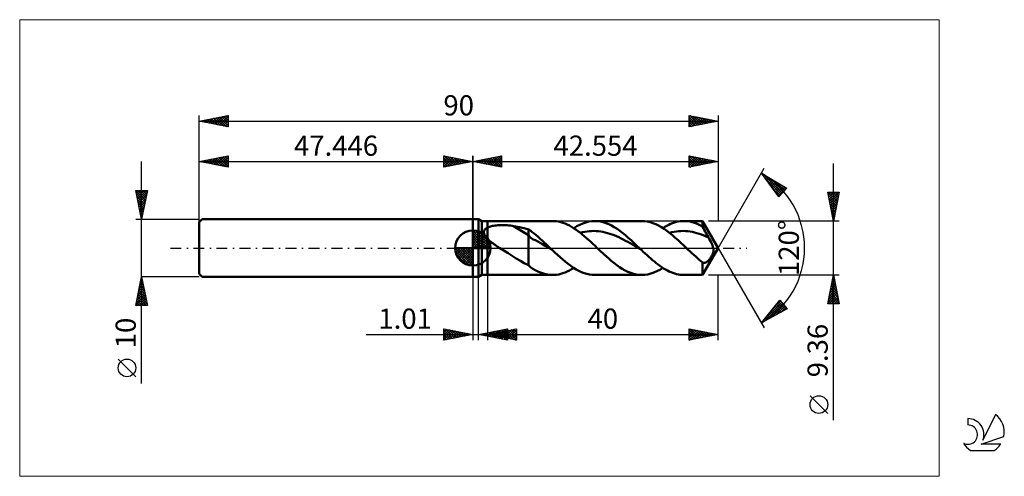
# Model space of a CAD drawing. Units: millimetres. Extents: x -79 to 92, y -40 to 40.
import ezdxf
from ezdxf.enums import TextEntityAlignment as Align

# ---------------------------------------------------------------- set-up
doc = ezdxf.new("R2010")
doc.units = ezdxf.units.MM
doc.header["$LTSCALE"] = 4.7
doc.linetypes.add('cc_dim_arrow', pattern=[0])
doc.linetypes.add('LONGDASH_DASH', pattern=[0.85, 0.4, -0.2, 0.05, -0.2])
for name, color, linetype in [('1', 4, 'CONTINUOUS'), ('2', 7, 'CONTINUOUS'), ('4', 2, 'LONGDASH_DASH'), ('CUT', 1, 'CONTINUOUS'), ('INFTOTAL', 9, 'CONTINUOUS'), ('NOCUT', 7, 'CONTINUOUS'), ('SK1', 4, 'CONTINUOUS'), ('SK2', 7, 'CONTINUOUS'), ('SK4', 2, 'LONGDASH_DASH'), ('SK6', 5, 'CONTINUOUS')]:
    doc.layers.add(name, color=color, linetype=linetype)
doc.styles.get("Standard").update_dxf_attribs({"font": 'Monospac821 BT'})

msp = doc.modelspace()

# ---------------------------------------------------------------- linework, layer by layer
at = {"color": 4, "linetype": 'cc_dim_arrow'}
for p, q in [((0, 2.98), (0.08, 3.06)), ((0, 2.55), (0.47, 3.02)), ((0, 2.98), (2.98, 0)), ((0, 2.12), (0.83, 2.95)), ((0, 1.68), (1.15, 2.84)), ((0, 1.25), (1.45, 2.7)), ((0, 2.55), (2.55, 0)), ((0, 0.82), (1.72, 2.53)), ((0, 0.38), (1.96, 2.35)), ((0, 2.12), (2.12, 0)), ((0.05, 0), (2.19, 2.14)), ((0.38, 3.04), (3.04, 0.38)), ((0.48, 0), (2.39, 1.91)), ((0.93, 2.92), (2.92, 0.93)), ((1.82, 2.46), (2.46, 1.82)), ((-3.06, -0.08), (-2.98, 0)), ((-3.02, -0.47), (-2.55, 0)), ((-2.95, -0.83), (-2.12, 0)), ((-2.84, -1.15), (-1.68, 0)), ((-2.7, -1.45), (-1.25, 0)), ((-2.65, 0), (0, -2.65)), ((-2.53, -1.72), (-0.82, 0)), ((-2.35, -1.96), (-0.38, 0)), ((-2.21, 0), (0, -2.21)), ((-1.78, 0), (0, -1.78)), ((-1.35, 0), (0, -1.35)), ((-0.92, 0), (0, -0.92)), ((-0.48, 0), (0, -0.48)), ((-0.05, 0), (0, -0.05)), ((0, 1.68), (1.68, 0)), ((0, 1.25), (1.25, 0)), ((0, 0.82), (0.82, 0)), ((0, 0.38), (0.38, 0)), ((0.92, 0), (2.57, 1.66)), ((1.35, 0), (2.73, 1.38)), ((1.78, 0), (2.86, 1.08)), ((2.21, 0), (2.97, 0.75)), ((2.65, 0), (3.04, 0.39)), ((-3.06, -0.02), (-0.02, -3.06)), ((-3.02, -0.49), (-0.49, -3.02)), ((-2.86, -1.08), (-1.08, -2.86)), ((-2.14, -2.19), (0, -0.05)), ((-1.91, -2.39), (0, -0.48)), ((-1.66, -2.57), (0, -0.92)), ((-1.38, -2.73), (0, -1.35)), ((-1.08, -2.86), (0, -1.78)), ((-0.75, -2.97), (0, -2.21)), ((-0.39, -3.04), (0, -2.65))]:
    msp.add_line(p, q, dxfattribs=at)
at = {"layer": '1', "color": 4, "linetype": 'CONTINUOUS', "lineweight": 50}
for p, q in [((0, 5), (1, 5)), ((0, -5), (0, 5)), ((1.55, 4.68), (1, 5)), ((1, -5), (1, 5)), ((1.55, 4.68), (2.55, 4.68)), ((1.55, -4.68), (1.55, 4.68)), ((2.28, 3.39), (2.35, 3.43)), ((2.35, 3.43), (2.41, 3.47)), ((2.41, 3.47), (2.48, 3.51)), ((2.48, 3.51), (2.55, 3.55)), ((2.55, 4.68), (13.84, 4.68)), ((2.55, -4.68), (2.55, 4.68)), ((2.55, 3.55), (2.7, 3.62)), ((2.7, 3.62), (2.87, 3.68)), ((2.87, 3.68), (3.05, 3.73)), ((3.05, 3.73), (3.24, 3.78)), ((3.24, 3.78), (3.44, 3.83)), ((3.44, 3.83), (3.65, 3.87)), ((3.65, 3.87), (3.87, 3.9)), ((3.87, 3.9), (4.11, 3.93)), ((4.11, 3.93), (4.36, 3.95)), ((4.36, 3.95), (4.61, 3.96)), ((4.61, 3.96), (4.88, 3.97)), ((4.88, 3.97), (5.16, 3.97)), ((5.43, 3.97), (5.16, 3.97)), ((5.71, 3.96), (5.43, 3.97)), ((5.98, 3.94), (5.71, 3.96)), ((6.26, 3.92), (5.98, 3.94)), ((6.53, 3.89), (6.26, 3.92)), ((6.8, 3.85), (6.53, 3.89)), ((7.07, 3.81), (6.8, 3.85)), ((9.63, 2.21), (7.07, 3.81)), ((7.44, 3.74), (7.07, 3.81)), ((7.8, 3.67), (7.44, 3.74)), ((8.17, 3.6), (7.8, 3.67)), ((8.54, 3.52), (8.17, 3.6)), ((8.9, 3.43), (8.54, 3.52)), ((9.27, 3.35), (8.9, 3.43)), ((14.13, 4.67), (13.76, 4.68)), ((14.51, 4.64), (14.13, 4.67)), ((14.88, 4.58), (14.51, 4.64)), ((15.25, 4.49), (14.88, 4.58)), ((15.62, 4.38), (15.25, 4.49)), ((16, 4.24), (15.62, 4.38)), ((16.37, 4.08), (16, 4.24)), ((16.74, 3.89), (16.37, 4.08)), ((17.11, 3.69), (16.74, 3.89)), ((17.48, 3.46), (17.11, 3.69)), ((17.85, 3.21), (17.48, 3.46)), ((17.5, 3.45), (18.02, 3.76)), ((18.02, 3.76), (18.55, 4.04)), ((18.55, 4.04), (19.07, 4.26)), ((19.07, 4.26), (19.59, 4.44)), ((19.59, 4.44), (20.11, 4.57)), ((20.11, 4.57), (20.64, 4.65)), ((20.64, 4.65), (21.16, 4.68)), ((21.64, 4.66), (21.16, 4.68)), ((21.16, 4.68), (29.31, 4.68)), ((22.13, 4.59), (21.64, 4.66)), ((22.61, 4.48), (22.13, 4.59)), ((23.09, 4.32), (22.61, 4.48)), ((23.58, 4.13), (23.09, 4.32)), ((24.06, 3.89), (23.58, 4.13)), ((24.54, 3.62), (24.06, 3.89)), ((25.03, 3.31), (24.54, 3.62)), ((29.8, 4.66), (29.31, 4.68)), ((30.28, 4.59), (29.8, 4.66)), ((30.77, 4.48), (30.28, 4.59)), ((31.25, 4.32), (30.77, 4.48)), ((31.73, 4.13), (31.25, 4.32)), ((32.21, 3.89), (31.73, 4.13)), ((32.7, 3.62), (32.21, 3.89)), ((33.18, 3.31), (32.7, 3.62)), ((32.97, 3.45), (33.31, 3.65)), ((33.31, 3.65), (33.64, 3.84)), ((33.64, 3.84), (33.97, 4.01)), ((33.97, 4.01), (34.31, 4.17)), ((34.31, 4.17), (34.64, 4.3)), ((34.64, 4.3), (34.97, 4.42)), ((34.97, 4.42), (35.3, 4.51)), ((35.3, 4.51), (35.64, 4.58)), ((35.64, 4.58), (35.97, 4.64)), ((35.97, 4.64), (36.3, 4.67)), ((36.3, 4.67), (36.63, 4.68)), ((36.99, 4.67), (36.63, 4.68)), ((36.63, 4.68), (39.85, 4.68)), ((37.35, 4.63), (36.99, 4.67)), ((37.7, 4.57), (37.35, 4.63)), ((38.06, 4.48), (37.7, 4.57)), ((38.42, 4.37), (38.06, 4.48)), ((38.78, 4.24), (38.42, 4.37)), ((39.14, 4.09), (38.78, 4.24)), ((39.49, 3.91), (39.14, 4.09)), ((39.85, 3.72), (39.49, 3.91)), ((42.55, 0), (39.85, 4.68)), ((39.85, 3.72), (39.85, 4.68)), ((39.99, 3.43), (39.85, 3.72)), ((40.13, 3.16), (39.99, 3.43)), ((0, 0), (0, 3.06)), ((1.92, 2.79), (1.93, 2.86)), ((1.92, 2.71), (1.92, 2.79)), ((1.92, 2.64), (1.92, 2.71)), ((1.94, 2.57), (1.92, 2.64)), ((1.93, 2.86), (1.94, 2.93)), ((1.94, 2.93), (1.97, 2.99)), ((1.95, 2.49), (1.94, 2.57)), ((1.98, 2.42), (1.95, 2.49)), ((1.97, 2.99), (2, 3.06)), ((2.01, 2.35), (1.98, 2.42)), ((2, 3.06), (2.03, 3.12)), ((2.04, 2.27), (2.01, 2.35)), ((2.03, 3.12), (2.07, 3.18)), ((2.08, 2.2), (2.04, 2.27)), ((2.07, 3.18), (2.12, 3.24)), ((2.12, 2.13), (2.08, 2.2)), ((2.12, 3.24), (2.17, 3.29)), ((2.16, 2.06), (2.12, 2.13)), ((2.21, 1.99), (2.16, 2.06)), ((2.17, 3.29), (2.23, 3.34)), ((2.26, 1.92), (2.21, 1.99)), ((2.23, 3.34), (2.28, 3.39)), ((2.32, 1.85), (2.26, 1.92)), ((2.37, 1.78), (2.32, 1.85)), ((2.43, 1.72), (2.37, 1.78)), ((2.49, 1.65), (2.43, 1.72)), ((9.63, 3.25), (9.27, 3.35)), ((9.98, 3.02), (9.63, 3.25)), ((9.63, -2.98), (9.63, 3.25)), ((10.04, 1.76), (9.63, 2.21)), ((10.32, 2.76), (9.98, 3.02)), ((10.45, 1.48), (10.04, 1.76)), ((10.66, 2.49), (10.32, 2.76)), ((11.01, 2.2), (10.66, 2.49)), ((11.36, 1.91), (11.01, 2.2)), ((11.7, 1.6), (11.36, 1.91)), ((18.23, 2.94), (17.85, 3.21)), ((18.6, 2.66), (18.23, 2.94)), ((18.97, 2.36), (18.6, 2.66)), ((18.64, 2.63), (19.03, 2.73)), ((19.34, 2.05), (18.97, 2.36)), ((19.03, 2.73), (19.43, 2.8)), ((19.71, 1.73), (19.34, 2.05)), ((19.43, 2.8), (19.82, 2.87)), ((20.09, 1.4), (19.71, 1.73)), ((19.82, 2.87), (20.21, 2.92)), ((20.21, 2.92), (20.61, 2.94)), ((20.61, 2.94), (21, 2.95)), ((21.39, 2.93), (21, 2.95)), ((21.78, 2.9), (21.39, 2.93)), ((22.18, 2.86), (21.78, 2.9)), ((22.57, 2.79), (22.18, 2.86)), ((22.96, 2.71), (22.57, 2.79)), ((23.35, 2.6), (22.96, 2.71)), ((23.75, 2.48), (23.35, 2.6)), ((24.14, 2.35), (23.75, 2.48)), ((24.53, 2.2), (24.14, 2.35)), ((24.93, 2.04), (24.53, 2.2)), ((25.32, 1.86), (24.93, 2.04)), ((25.51, 2.97), (25.03, 3.31)), ((25.71, 1.67), (25.32, 1.86)), ((25.99, 2.6), (25.51, 2.97)), ((26.48, 2.21), (25.99, 2.6)), ((26.96, 1.79), (26.48, 2.21)), ((27.44, 1.36), (26.96, 1.79)), ((33.66, 2.97), (33.18, 3.31)), ((34.15, 2.6), (33.66, 2.97)), ((34.12, 2.63), (34.51, 2.73)), ((34.64, 2.21), (34.15, 2.6)), ((34.51, 2.73), (34.91, 2.81)), ((35.12, 1.79), (34.64, 2.21)), ((34.91, 2.81), (35.3, 2.87)), ((35.6, 1.36), (35.12, 1.79)), ((35.3, 2.87), (35.7, 2.91)), ((35.7, 2.91), (36.1, 2.94)), ((36.1, 2.94), (36.49, 2.95)), ((36.89, 2.94), (36.49, 2.95)), ((37.29, 2.9), (36.89, 2.94)), ((37.68, 2.85), (37.29, 2.9)), ((38.08, 2.78), (37.68, 2.85)), ((38.47, 2.7), (38.08, 2.78)), ((38.87, 2.6), (38.47, 2.7)), ((39.27, 2.47), (38.87, 2.6)), ((39.66, 2.33), (39.27, 2.47)), ((40.06, 2.18), (39.66, 2.33)), ((40.46, 2.01), (40.06, 2.18)), ((40.27, 2.88), (40.13, 3.16)), ((40.42, 2.61), (40.27, 2.88)), ((40.56, 2.35), (40.42, 2.61)), ((40.85, 1.83), (40.46, 2.01)), ((40.71, 2.09), (40.56, 2.35)), ((40.85, 1.83), (40.71, 2.09)), ((41, 1.57), (40.85, 1.83)), ((0, 0), (-3.06, 0)), ((0, 0), (3.06, 0)), ((0, -3.06), (0, 0)), ((2.55, 1.59), (2.49, 1.65)), ((2.72, 1.43), (2.55, 1.59)), ((2.9, 1.27), (2.72, 1.43)), ((3.08, 1.12), (2.9, 1.27)), ((3.26, 0.97), (3.08, 1.12)), ((3.45, 0.82), (3.26, 0.97)), ((3.65, 0.68), (3.45, 0.82)), ((3.85, 0.54), (3.65, 0.68)), ((4.05, 0.4), (3.85, 0.54)), ((4.25, 0.26), (4.05, 0.4)), ((4.45, 0.13), (4.25, 0.26)), ((4.66, 0), (4.45, 0.13)), ((5.38, -0.46), (4.66, 0)), ((10.87, 1.33), (10.45, 1.48)), ((11.29, 1.15), (10.87, 1.33)), ((11.7, 0.91), (11.29, 1.15)), ((12.05, 1.29), (11.7, 1.6)), ((12.11, 0.65), (11.7, 0.91)), ((12.39, 0.97), (12.05, 1.29)), ((12.53, 0.4), (12.11, 0.65)), ((12.74, 0.65), (12.39, 0.97)), ((12.94, 0.16), (12.53, 0.4)), ((13.08, 0.33), (12.74, 0.65)), ((13.36, -0.08), (12.94, 0.16)), ((13.42, 0), (13.08, 0.33)), ((13.48, -0.06), (13.42, 0)), ((20.46, 1.05), (20.09, 1.4)), ((20.83, 0.71), (20.46, 1.05)), ((21.2, 0.35), (20.83, 0.71)), ((21.58, 0), (21.2, 0.35)), ((21.9, -0.3), (21.58, 0)), ((26.1, 1.48), (25.71, 1.67)), ((26.5, 1.27), (26.1, 1.48)), ((26.89, 1.05), (26.5, 1.27)), ((27.28, 0.83), (26.89, 1.05)), ((27.68, 0.6), (27.28, 0.83)), ((27.93, 0.91), (27.44, 1.36)), ((28.07, 0.37), (27.68, 0.6)), ((28.41, 0.46), (27.93, 0.91)), ((28.46, 0.14), (28.07, 0.37)), ((28.9, 0), (28.41, 0.46)), ((28.85, -0.1), (28.46, 0.14)), ((28.95, -0.06), (28.9, 0)), ((36.08, 0.91), (35.6, 1.36)), ((36.57, 0.46), (36.08, 0.91)), ((37.05, 0), (36.57, 0.46)), ((37.37, -0.3), (37.05, 0)), ((39.85, -4.68), (42.55, 0)), ((41.16, 1.3), (41, 1.57)), ((41.31, 1.01), (41.16, 1.3)), ((41.44, 0.73), (41.31, 1.01)), ((41.56, 0.47), (41.44, 0.73)), ((41.64, 0.22), (41.56, 0.47)), ((41.7, 0), (41.64, 0.22)), ((41.72, -0.08), (41.7, 0)), ((6.11, -0.92), (5.38, -0.46)), ((6.83, -1.37), (6.11, -0.92)), ((7.54, -1.81), (6.83, -1.37)), ((13.77, -0.33), (13.36, -0.08)), ((13.54, -0.11), (13.48, -0.06)), ((13.6, -0.17), (13.54, -0.11)), ((13.66, -0.22), (13.6, -0.17)), ((13.71, -0.28), (13.66, -0.22)), ((13.77, -0.33), (13.71, -0.28)), ((14.23, -0.77), (13.77, -0.33)), ((14.69, -1.19), (14.23, -0.77)), ((15.16, -1.61), (14.69, -1.19)), ((15.62, -2.02), (15.16, -1.61)), ((22.22, -0.61), (21.9, -0.3)), ((22.54, -0.91), (22.22, -0.61)), ((22.86, -1.21), (22.54, -0.91)), ((23.18, -1.5), (22.86, -1.21)), ((23.51, -1.79), (23.18, -1.5)), ((29.25, -0.33), (28.85, -0.1)), ((29.01, -0.11), (28.95, -0.06)), ((29.07, -0.17), (29.01, -0.11)), ((29.13, -0.22), (29.07, -0.17)), ((29.19, -0.28), (29.13, -0.22)), ((29.25, -0.33), (29.19, -0.28)), ((29.57, -0.64), (29.25, -0.33)), ((29.89, -0.94), (29.57, -0.64)), ((30.21, -1.23), (29.89, -0.94)), ((30.53, -1.52), (30.21, -1.23)), ((30.85, -1.81), (30.53, -1.52)), ((37.69, -0.61), (37.37, -0.3)), ((38.01, -0.91), (37.69, -0.61)), ((38.33, -1.21), (38.01, -0.91)), ((38.66, -1.5), (38.33, -1.21)), ((38.98, -1.79), (38.66, -1.5)), ((41.24, -1.71), (41.3, -1.61)), ((41.3, -1.61), (41.36, -1.52)), ((41.36, -1.52), (41.42, -1.42)), ((41.42, -1.42), (41.47, -1.32)), ((41.47, -1.32), (41.52, -1.22)), ((41.52, -1.22), (41.57, -1.11)), ((41.57, -1.11), (41.61, -1.01)), ((41.61, -1.01), (41.65, -0.9)), ((41.65, -0.9), (41.68, -0.79)), ((41.68, -0.79), (41.71, -0.68)), ((41.71, -0.68), (41.73, -0.58)), ((41.73, -0.15), (41.72, -0.08)), ((41.74, -0.23), (41.73, -0.15)), ((41.73, -0.58), (41.74, -0.48)), ((41.74, -0.31), (41.74, -0.23)), ((41.74, -0.39), (41.74, -0.31)), ((41.74, -0.48), (41.74, -0.39)), ((8.25, -2.24), (7.54, -1.81)), ((8.93, -2.63), (8.25, -2.24)), ((9.63, -2.98), (8.93, -2.63)), ((9.99, -3.32), (9.63, -2.98)), ((10.39, -3.61), (9.99, -3.32)), ((16.08, -2.4), (15.62, -2.02)), ((16.54, -2.77), (16.08, -2.4)), ((17, -3.11), (16.54, -2.77)), ((17.47, -3.42), (17, -3.11)), ((23.99, -2.2), (23.51, -1.79)), ((24.48, -2.6), (23.99, -2.2)), ((24.96, -2.97), (24.48, -2.6)), ((25.44, -3.31), (24.96, -2.97)), ((25.92, -3.61), (25.44, -3.31)), ((31.17, -2.09), (30.85, -1.81)), ((31.49, -2.36), (31.17, -2.09)), ((31.82, -2.61), (31.49, -2.36)), ((32.14, -2.86), (31.82, -2.61)), ((32.46, -3.1), (32.14, -2.86)), ((32.78, -3.32), (32.46, -3.1)), ((33.1, -3.53), (32.78, -3.32)), ((39.13, -1.91), (38.98, -1.79)), ((39.27, -2.04), (39.13, -1.91)), ((39.42, -2.16), (39.27, -2.04)), ((39.56, -2.28), (39.42, -2.16)), ((39.71, -2.4), (39.56, -2.28)), ((39.85, -2.52), (39.71, -2.4)), ((39.91, -2.55), (39.85, -2.52)), ((39.85, -4.68), (39.85, -2.52)), ((39.98, -2.57), (39.91, -2.55)), ((40.04, -2.58), (39.98, -2.57)), ((40.11, -2.58), (40.04, -2.58)), ((40.11, -2.58), (40.17, -2.58)), ((40.17, -2.58), (40.24, -2.57)), ((40.24, -2.57), (40.31, -2.55)), ((40.31, -2.55), (40.38, -2.53)), ((40.38, -2.53), (40.45, -2.5)), ((40.45, -2.5), (40.51, -2.46)), ((40.51, -2.46), (40.58, -2.42)), ((40.58, -2.42), (40.65, -2.37)), ((40.65, -2.37), (40.71, -2.32)), ((40.71, -2.32), (40.78, -2.26)), ((40.78, -2.26), (40.84, -2.2)), ((40.84, -2.2), (40.91, -2.13)), ((40.91, -2.13), (40.97, -2.05)), ((40.97, -2.05), (41.04, -1.98)), ((41.04, -1.98), (41.1, -1.89)), ((41.1, -1.89), (41.17, -1.8)), ((41.17, -1.8), (41.24, -1.71)), ((0, -5), (1, -5)), ((1, -5), (1.55, -4.68)), ((1.55, -4.68), (2.55, -4.68)), ((13.84, -4.68), (2.55, -4.68)), ((10.79, -3.82), (10.39, -3.61)), ((11.18, -4.01), (10.79, -3.82)), ((11.55, -4.18), (11.18, -4.01)), ((11.92, -4.33), (11.55, -4.18)), ((12.28, -4.45), (11.92, -4.33)), ((12.66, -4.55), (12.28, -4.45)), ((13.03, -4.62), (12.66, -4.55)), ((13.4, -4.66), (13.03, -4.62)), ((13.77, -4.68), (13.4, -4.66)), ((13.77, -4.68), (14.14, -4.67)), ((14.14, -4.67), (14.52, -4.64)), ((14.52, -4.64), (14.89, -4.57)), ((14.89, -4.57), (15.26, -4.49)), ((15.26, -4.49), (15.64, -4.37)), ((15.64, -4.37), (16.01, -4.24)), ((16.01, -4.24), (16.38, -4.07)), ((16.38, -4.07), (16.75, -3.89)), ((16.75, -3.89), (17.13, -3.68)), ((17.13, -3.68), (17.5, -3.45)), ((17.93, -3.71), (17.47, -3.42)), ((18.39, -3.96), (17.93, -3.71)), ((18.85, -4.17), (18.39, -3.96)), ((19.31, -4.35), (18.85, -4.17)), ((19.77, -4.5), (19.31, -4.35)), ((20.24, -4.6), (19.77, -4.5)), ((20.7, -4.66), (20.24, -4.6)), ((21.16, -4.68), (20.7, -4.66)), ((29.31, -4.68), (21.16, -4.68)), ((26.41, -3.89), (25.92, -3.61)), ((26.89, -4.13), (26.41, -3.89)), ((27.38, -4.32), (26.89, -4.13)), ((27.86, -4.48), (27.38, -4.32)), ((28.35, -4.59), (27.86, -4.48)), ((28.83, -4.66), (28.35, -4.59)), ((29.31, -4.68), (28.83, -4.66)), ((29.31, -4.68), (29.84, -4.65)), ((29.84, -4.65), (30.36, -4.58)), ((30.36, -4.58), (30.88, -4.45)), ((30.88, -4.45), (31.4, -4.27)), ((31.4, -4.27), (31.93, -4.04)), ((31.93, -4.04), (32.45, -3.76)), ((32.45, -3.76), (32.97, -3.45)), ((33.42, -3.72), (33.1, -3.53)), ((33.74, -3.9), (33.42, -3.72)), ((34.06, -4.06), (33.74, -3.9)), ((34.38, -4.2), (34.06, -4.06)), ((34.71, -4.33), (34.38, -4.2)), ((35.03, -4.43), (34.71, -4.33)), ((35.35, -4.52), (35.03, -4.43)), ((35.67, -4.59), (35.35, -4.52)), ((35.99, -4.64), (35.67, -4.59)), ((36.31, -4.67), (35.99, -4.64)), ((36.63, -4.68), (36.31, -4.67)), ((39.85, -4.68), (36.63, -4.68))]:
    msp.add_line(p, q, dxfattribs=at)
for start, end in [(90, 180), (0, 90), (180, 270), (270, 0)]:
    msp.add_arc((0, 0), 3.06, start, end, dxfattribs=at)
at = {"layer": '2', "color": 7, "linetype": 'CONTINUOUS', "lineweight": 25}
for p, q in [((0, 0), (0, 16)), ((0, 15), (5, 16)), ((1.54, 14.69), (2.31, 15.46)), ((1.89, 14.62), (2.84, 15.57)), ((2, 15.4), (2.99, 14.4)), ((2.25, 14.55), (3.37, 15.67)), ((2.35, 15.47), (3.52, 14.3)), ((2.6, 14.48), (3.9, 15.78)), ((2.7, 15.54), (4.05, 14.19)), ((2.95, 14.41), (4.43, 15.89)), ((3.06, 15.61), (4.58, 14.08)), ((3.31, 14.34), (4.96, 15.99)), ((3.41, 15.68), (5, 14.09)), ((3.66, 14.27), (5, 15.61)), ((3.76, 15.75), (5, 14.52)), ((4.12, 15.82), (5, 14.94)), ((4.47, 15.89), (5, 15.36)), ((4.82, 15.96), (5, 15.79)), ((5, 16), (5, 14)), ((37.55, 14), (37.55, 16)), ((37.55, 16), (42.55, 15)), ((37.55, 15.98), (37.57, 16)), ((37.55, 15.56), (37.92, 15.93)), ((37.55, 15.9), (39.14, 14.32)), ((37.55, 15.13), (38.28, 15.86)), ((37.55, 14.71), (38.63, 15.78)), ((37.55, 14.28), (38.99, 15.71)), ((37.55, 15.48), (38.79, 14.25)), ((37.73, 14.04), (39.34, 15.64)), ((37.96, 15.92), (39.49, 14.39)), ((38.26, 14.14), (39.69, 15.57)), ((38.49, 15.81), (39.85, 14.46)), ((38.79, 14.25), (40.05, 15.5)), ((39.02, 15.71), (40.2, 14.53)), ((39.32, 14.35), (40.4, 15.43)), ((39.55, 15.6), (40.55, 14.6)), ((40.08, 15.49), (40.91, 14.67)), ((40.62, 15.39), (41.26, 14.74)), ((42.55, 16), (42.55, 4.68)), ((0, 15), (42.55, 15)), ((5, 14), (0, 15)), ((0.13, 14.97), (0.19, 15.04)), ((0.23, 15.05), (0.34, 14.93)), ((0.48, 14.9), (0.72, 15.14)), ((0.58, 15.12), (0.87, 14.83)), ((0.83, 14.83), (1.25, 15.25)), ((0.94, 15.19), (1.4, 14.72)), ((1.19, 14.76), (1.78, 15.36)), ((1.29, 15.26), (1.93, 14.61)), ((1.64, 15.33), (2.46, 14.51)), ((4.01, 14.2), (5, 15.18)), ((4.37, 14.13), (5, 14.76)), ((4.72, 14.06), (5, 14.33)), ((37.55, 15.05), (38.43, 14.18)), ((42.55, 15), (37.55, 14)), ((37.55, 14.63), (38.08, 14.11)), ((37.55, 14.21), (37.73, 14.03)), ((39.85, 14.46), (40.75, 15.36)), ((40.38, 14.57), (41.11, 15.29)), ((40.91, 14.67), (41.46, 15.22)), ((41.15, 15.28), (41.61, 14.81)), ((41.44, 14.78), (41.81, 15.15)), ((41.68, 15.18), (41.97, 14.88)), ((41.97, 14.88), (42.17, 15.08)), ((42.21, 15.07), (42.32, 14.95)), ((42.5, 14.99), (42.52, 15.01)), ((42.55, 0), (50.55, 13.86)), ((62.55, -29.89), (62.55, 14.68)), ((50.05, 12.99), (54.44, 10.39)), ((53.1, 8.9), (50.05, 12.99)), ((50.11, 12.91), (50.14, 12.94)), ((50.29, 12.67), (50.4, 12.78)), ((50.47, 12.74), (53.68, 9.54)), ((50.47, 12.43), (50.67, 12.62)), ((50.65, 12.18), (50.94, 12.47)), ((50.79, 12), (53.47, 9.32)), ((50.84, 11.94), (51.2, 12.31)), ((51.02, 11.7), (51.47, 12.15)), ((51.2, 11.45), (51.74, 11.99)), ((51.52, 12.12), (53.88, 9.76)), ((51.38, 11.21), (52, 11.83)), ((51.56, 10.97), (52.27, 11.68)), ((51.74, 10.73), (52.53, 11.52)), ((51.92, 10.48), (52.8, 11.36)), ((52.03, 10.33), (53.27, 9.09)), ((52.1, 10.24), (53.07, 11.2)), ((52.28, 10), (53.33, 11.04)), ((52.47, 9.75), (53.6, 10.89)), ((52.56, 11.5), (54.08, 9.99)), ((52.65, 9.51), (53.87, 10.73)), ((52.83, 9.27), (54.13, 10.57)), ((53.01, 9.02), (54.4, 10.41)), ((54.44, 10.39), (53.1, 8.9)), ((53.61, 10.88), (54.28, 10.21)), ((62.55, 4.68), (61.55, 9.68)), ((61.55, 9.68), (63.55, 9.68)), ((61.59, 9.5), (61.77, 9.68)), ((61.6, 9.68), (63.23, 8.05)), ((61.65, 9.2), (63.16, 7.7)), ((61.66, 9.15), (62.2, 9.68)), ((61.73, 8.79), (62.62, 9.68)), ((61.76, 8.67), (63.09, 7.34)), ((61.8, 8.44), (63.04, 9.68)), ((61.87, 8.08), (63.47, 9.68)), ((61.94, 7.73), (63.47, 9.26)), ((62.01, 7.38), (63.36, 8.73)), ((62.02, 9.68), (63.3, 8.4)), ((62.44, 9.68), (63.37, 8.76)), ((63.55, 9.68), (62.55, 4.68)), ((62.87, 9.68), (63.44, 9.11)), ((63.29, 9.68), (63.51, 9.46)), ((61.86, 8.14), (63.02, 6.99)), ((61.97, 7.61), (62.94, 6.63)), ((62.07, 7.08), (62.87, 6.28)), ((62.09, 7.02), (63.26, 8.2)), ((62.16, 6.67), (63.15, 7.67)), ((62.23, 6.32), (63.04, 7.13)), ((62.18, 6.55), (62.8, 5.93)), ((62.29, 6.02), (62.73, 5.57)), ((62.3, 5.96), (62.94, 6.6)), ((62.37, 5.61), (62.83, 6.07)), ((62.39, 5.49), (62.66, 5.22)), ((62.44, 5.26), (62.73, 5.54)), ((63.55, 4.68), (40.85, 4.68)), ((62.5, 4.96), (62.59, 4.87)), ((62.51, 4.9), (62.62, 5.01)), ((42.55, 0), (50.55, -13.86)), ((0, -5), (0, -16)), ((1.01, -16), (1.01, -5)), ((2.55, -4.68), (2.55, -16)), ((40.85, -4.68), (63.55, -4.68)), ((42.55, -16), (42.55, -4.68)), ((61.55, -9.68), (62.55, -4.68)), ((62.45, -5.21), (62.62, -5.03)), ((62.52, -4.83), (62.6, -4.9)), ((62.55, -4.68), (63.55, -9.68)), ((62.55, -4.68), (62.55, -4.68)), ((61.92, -7.86), (62.98, -6.8)), ((62.02, -7.33), (62.91, -6.45)), ((62.13, -6.8), (62.84, -6.1)), ((62.17, -6.59), (63.13, -7.55)), ((62.24, -6.27), (62.77, -5.74)), ((62.24, -6.24), (63.02, -7.02)), ((62.31, -5.89), (62.92, -6.49)), ((62.34, -5.74), (62.7, -5.39)), ((62.38, -5.53), (62.81, -5.96)), ((62.45, -5.18), (62.7, -5.43)), ((61.6, -9.45), (63.19, -7.86)), ((61.71, -8.92), (63.12, -7.51)), ((61.8, -9.68), (63.26, -8.22)), ((61.81, -8.39), (63.05, -7.16)), ((61.82, -8.36), (63.14, -9.68)), ((61.89, -8.01), (63.55, -9.67)), ((61.96, -7.65), (63.45, -9.14)), ((62.03, -7.3), (63.34, -8.61)), ((62.1, -6.95), (63.23, -8.08)), ((50.05, -12.99), (53.27, -9.03)), ((50.42, -12.54), (53.57, -9.39)), ((50.79, -12.6), (53.76, -9.62)), ((51.71, -12.1), (53.95, -9.86)), ((52.26, -10.27), (53.37, -9.16)), ((52.46, -10.03), (53.54, -11.11)), ((52.62, -11.61), (54.14, -10.09)), ((52.65, -9.8), (53.82, -10.97)), ((52.84, -9.56), (54.09, -10.82)), ((53.03, -9.33), (54.37, -10.67)), ((53.22, -9.1), (53.81, -9.69)), ((53.27, -9.03), (54.54, -10.57)), ((63.55, -9.68), (61.55, -9.68)), ((61.61, -9.42), (61.86, -9.68)), ((61.68, -9.07), (62.29, -9.68)), ((61.75, -8.71), (62.71, -9.68)), ((62.22, -9.68), (63.33, -8.57)), ((62.65, -9.68), (63.4, -8.92)), ((63.07, -9.68), (63.47, -9.28)), ((63.49, -9.68), (63.54, -9.63)), ((54.54, -10.57), (50.05, -12.99)), ((50.94, -11.9), (51.33, -12.3)), ((51.13, -11.67), (51.61, -12.15)), ((51.32, -11.44), (51.89, -12)), ((51.51, -11.2), (52.16, -11.86)), ((51.7, -10.97), (52.44, -11.71)), ((51.89, -10.73), (52.71, -11.56)), ((52.08, -10.5), (52.99, -11.41)), ((52.27, -10.27), (53.26, -11.26)), ((53.54, -11.11), (54.33, -10.32)), ((54.46, -10.62), (54.53, -10.55)), ((50.18, -12.84), (50.23, -12.9)), ((50.37, -12.61), (50.51, -12.75)), ((50.56, -12.37), (50.78, -12.6)), ((50.75, -12.14), (51.06, -12.45)), ((-18.48, -15), (11.01, -15)), ((-5, -16), (-5, -14)), ((-5, -14), (0, -15)), ((-5, -14.19), (-4.84, -14.03)), ((-5, -14.62), (-4.48, -14.1)), ((-5, -15.04), (-4.13, -14.17)), ((-5, -14.19), (-3.5, -15.7)), ((-5, -15.47), (-3.78, -14.24)), ((-5, -15.89), (-3.42, -14.32)), ((-5, -14.62), (-3.85, -15.77)), ((0, -15), (-5, -16)), ((-5, -15.04), (-4.2, -15.84)), ((-4.71, -14.06), (-3.14, -15.63)), ((-4.61, -15.92), (-3.07, -14.39)), ((-4.18, -14.16), (-2.79, -15.56)), ((-4.08, -15.82), (-2.72, -14.46)), ((-3.65, -14.27), (-2.43, -15.49)), ((-3.54, -15.71), (-2.36, -14.53)), ((-3.12, -14.38), (-2.08, -15.42)), ((-3.01, -15.6), (-2.01, -14.6)), ((-2.59, -14.48), (-1.73, -15.35)), ((-2.48, -15.5), (-1.66, -14.67)), ((-2.06, -14.59), (-1.37, -15.27)), ((-1.95, -15.39), (-1.3, -14.74)), ((-1.53, -14.69), (-1.02, -15.2)), ((-1.42, -15.28), (-0.95, -14.81)), ((-1, -14.8), (-0.67, -15.13)), ((-0.89, -15.18), (-0.6, -14.88)), ((-0.47, -14.91), (-0.31, -15.06)), ((-0.36, -15.07), (-0.24, -14.95)), ((1.01, -15), (6.01, -14)), ((6.01, -16), (1.01, -15)), ((1.03, -15), (1.04, -15.01)), ((1.1, -15.02), (1.15, -14.97)), ((1.39, -14.92), (1.57, -15.11)), ((1.46, -15.09), (1.68, -14.87)), ((1.74, -14.85), (2.1, -15.22)), ((1.81, -15.16), (2.21, -14.76)), ((2.09, -14.78), (2.64, -15.33)), ((2.16, -15.23), (2.74, -14.65)), ((2.45, -14.71), (3.17, -15.43)), ((2.52, -15.3), (3.27, -14.55)), ((2.55, -15), (7.55, -14)), ((2.55, -15), (42.55, -15)), ((7.55, -16), (2.55, -15)), ((2.8, -14.64), (3.7, -15.54)), ((2.8, -14.95), (2.93, -15.07)), ((2.87, -15.37), (3.8, -14.44)), ((2.87, -15.06), (3.03, -14.9)), ((3.15, -14.57), (4.23, -15.64)), ((3.16, -14.88), (3.46, -15.18)), ((3.23, -15.44), (4.33, -14.34)), ((3.23, -15.13), (3.56, -14.8)), ((3.51, -14.5), (4.76, -15.75)), ((3.51, -14.81), (3.99, -15.29)), ((3.58, -15.51), (4.86, -14.23)), ((3.58, -15.21), (4.1, -14.69)), ((3.86, -14.43), (5.29, -15.86)), ((3.86, -14.74), (4.52, -15.39)), ((3.93, -15.58), (5.39, -14.12)), ((3.93, -15.28), (4.63, -14.59)), ((4.21, -14.36), (5.82, -15.96)), ((4.22, -14.67), (5.05, -15.5)), ((4.29, -15.66), (5.92, -14.02)), ((4.29, -15.35), (5.16, -14.48)), ((4.57, -14.29), (6.01, -15.73)), ((4.57, -14.6), (5.58, -15.61)), ((4.64, -15.73), (6.01, -14.36)), ((4.64, -15.42), (5.69, -14.37)), ((4.92, -14.22), (6.01, -15.31)), ((4.92, -14.53), (6.11, -15.71)), ((4.99, -15.8), (6.01, -14.78)), ((5, -15.49), (6.22, -14.27)), ((5.28, -14.15), (6.01, -14.88)), ((5.28, -14.46), (6.64, -15.82)), ((5.35, -15.56), (6.75, -14.16)), ((5.35, -15.87), (6.01, -15.2)), ((5.63, -14.08), (6.01, -14.46)), ((5.63, -14.38), (7.17, -15.92)), ((5.7, -15.63), (7.28, -14.06)), ((5.98, -14.01), (6.01, -14.03)), ((5.98, -14.31), (7.55, -15.88)), ((6.01, -14), (6.01, -16)), ((6.06, -15.7), (7.55, -14.2)), ((6.34, -14.24), (7.55, -15.46)), ((6.41, -15.77), (7.55, -14.63)), ((6.69, -14.17), (7.55, -15.03)), ((6.76, -15.84), (7.55, -15.05)), ((7.05, -14.1), (7.55, -14.61)), ((7.4, -14.03), (7.55, -14.19)), ((7.55, -14), (7.55, -16)), ((37.55, -16), (37.55, -14)), ((37.55, -14), (42.55, -15)), ((37.55, -14.32), (37.82, -14.05)), ((37.55, -14.75), (38.18, -14.12)), ((37.55, -15.17), (38.53, -14.2)), ((37.55, -14.22), (39.04, -15.7)), ((37.55, -15.59), (38.88, -14.27)), ((37.55, -14.64), (38.68, -15.77)), ((42.55, -15), (37.55, -16)), ((37.55, -15.07), (38.33, -15.84)), ((37.58, -16), (39.24, -14.34)), ((37.81, -14.05), (39.39, -15.63)), ((38.11, -15.89), (39.59, -14.41)), ((38.34, -14.16), (39.74, -15.56)), ((38.64, -15.78), (39.94, -14.48)), ((38.87, -14.26), (40.1, -15.49)), ((39.17, -15.68), (40.3, -14.55)), ((39.4, -14.37), (40.45, -15.42)), ((39.7, -15.57), (40.65, -14.62)), ((39.93, -14.48), (40.81, -15.35)), ((40.23, -15.46), (41, -14.69)), ((40.46, -14.58), (41.16, -15.28)), ((40.76, -15.36), (41.36, -14.76)), ((40.99, -14.69), (41.51, -15.21)), ((41.29, -15.25), (41.71, -14.83)), ((41.52, -14.79), (41.87, -15.14)), ((41.82, -15.15), (42.06, -14.9)), ((42.05, -14.9), (42.22, -15.07)), ((42.35, -15.04), (42.42, -14.97)), ((-5, -15.47), (-4.56, -15.91)), ((-5, -15.89), (-4.91, -15.98)), ((5.7, -15.94), (6.01, -15.63)), ((7.12, -15.91), (7.55, -15.48)), ((7.47, -15.98), (7.55, -15.9)), ((37.55, -15.49), (37.98, -15.92)), ((37.55, -15.92), (37.62, -15.99)), ((61.55, -28.69), (58.49, -25.63))]:
    msp.add_line(p, q, dxfattribs=at)
msp.add_circle((60.02, -27.16), 1.53, dxfattribs=at)
msp.add_arc((42.55, 0), 15, 300, 60, dxfattribs=at)
at = {"layer": '4', "color": 2, "linetype": 'LONGDASH_DASH', "lineweight": 25}
msp.add_line((0, 0), (42.55, 0), dxfattribs=at)
at = {"layer": 'CUT', "color": 1, "linetype": 'CONTINUOUS', "lineweight": 25}
for p, q in [((39.85, 4.68), (2.55, 4.68)), ((2.55, 4.68), (2.55, 0)), ((42.55, 0), (39.85, 4.68)), ((2.55, 0), (42.55, 0))]:
    msp.add_line(p, q, dxfattribs=at)
at = {"layer": 'INFTOTAL', "color": 9, "linetype": 'CONTINUOUS', "lineweight": 18}
for p, q in [((80.91, 39.6), (-78.59, 39.6)), ((-78.59, 39.6), (-78.59, -39.6)), ((80.91, -39.6), (80.91, 39.6)), ((-78.59, -39.6), (80.91, -39.6))]:
    msp.add_line(p, q, dxfattribs=at)
at = {"layer": 'NOCUT', "color": 7, "linetype": 'CONTINUOUS', "lineweight": 25}
for p, q in [((0, 0), (0, 5)), ((0, 5), (1, 5)), ((1.55, 4.68), (1, 5)), ((2.55, 4.68), (1.55, 4.68)), ((2.55, 0), (2.55, 4.68)), ((1, 0), (0, 0)), ((1, 0), (2.55, 0))]:
    msp.add_line(p, q, dxfattribs=at)
at = {"layer": 'SK1', "color": 4, "linetype": 'CONTINUOUS', "lineweight": 50}
for p, q in [((-46.95, 5), (-47.45, 4.5)), ((-47.45, 4.5), (-47.45, -4.5)), ((0, 5), (-46.95, 5)), ((-47.45, -4.5), (-46.95, -5)), ((-46.95, -5), (0, -5))]:
    msp.add_line(p, q, dxfattribs=at)
at = {"layer": 'SK2', "color": 7, "linetype": 'CONTINUOUS', "lineweight": 25}
for p, q in [((-47.45, 0), (-47.45, 23)), ((-47.45, 22), (-42.45, 23)), ((-46.5, 21.81), (-46.02, 22.28)), ((-46.36, 22.22), (-45.82, 21.68)), ((-46.14, 21.74), (-45.49, 22.39)), ((-46.01, 22.29), (-45.29, 21.57)), ((-45.79, 21.67), (-44.96, 22.5)), ((-45.66, 22.36), (-44.76, 21.46)), ((-45.44, 21.6), (-44.43, 22.6)), ((-45.3, 22.43), (-44.23, 21.36)), ((-45.08, 21.53), (-43.9, 22.71)), ((-44.95, 22.5), (-43.7, 21.25)), ((-44.73, 21.46), (-43.37, 22.82)), ((-44.6, 22.57), (-43.17, 21.14)), ((-44.38, 21.39), (-42.84, 22.92)), ((-44.24, 22.64), (-42.64, 21.04)), ((-44.02, 21.32), (-42.45, 22.89)), ((-43.89, 22.71), (-42.45, 21.27)), ((-43.67, 21.24), (-42.45, 22.47)), ((-43.53, 22.78), (-42.45, 21.69)), ((-43.18, 22.85), (-42.45, 22.12)), ((-42.83, 22.92), (-42.45, 22.54)), ((-42.47, 22.99), (-42.45, 22.97)), ((-42.45, 23), (-42.45, 21)), ((37.55, 21), (37.55, 23)), ((37.55, 23), (42.55, 22)), ((37.55, 22.77), (37.75, 22.96)), ((37.55, 22.34), (38.1, 22.89)), ((37.55, 21.92), (38.46, 22.82)), ((37.55, 21.49), (38.81, 22.75)), ((37.55, 22.69), (38.96, 21.28)), ((37.55, 21.07), (39.16, 22.68)), ((37.55, 22.27), (38.61, 21.21)), ((37.7, 22.97), (39.32, 21.35)), ((38, 21.09), (39.52, 22.61)), ((38.23, 22.87), (39.67, 21.42)), ((38.53, 21.19), (39.87, 22.54)), ((38.76, 22.76), (40.02, 21.49)), ((39.06, 21.3), (40.22, 22.47)), ((39.29, 22.65), (40.38, 21.56)), ((39.59, 21.41), (40.58, 22.4)), ((39.82, 22.55), (40.73, 21.64)), ((40.12, 21.51), (40.93, 22.32)), ((40.35, 22.44), (41.08, 21.71)), ((40.65, 21.62), (41.28, 22.25)), ((40.88, 22.33), (41.44, 21.78)), ((41.41, 22.23), (41.79, 21.85)), ((42.55, 23), (42.55, 4.68)), ((-47.45, 22), (42.55, 22)), ((-42.45, 21), (-47.45, 22)), ((-47.42, 22), (-47.41, 21.99)), ((-47.2, 21.95), (-47.08, 22.07)), ((-47.07, 22.08), (-46.88, 21.89)), ((-46.85, 21.88), (-46.55, 22.18)), ((-46.72, 22.15), (-46.35, 21.78)), ((-43.31, 21.17), (-42.45, 22.04)), ((-42.96, 21.1), (-42.45, 21.62)), ((-42.61, 21.03), (-42.45, 21.19)), ((42.55, 22), (37.55, 21)), ((37.55, 21.84), (38.26, 21.14)), ((37.55, 21.42), (37.9, 21.07)), ((41.18, 21.72), (41.64, 22.18)), ((41.71, 21.83), (41.99, 22.11)), ((41.94, 22.12), (42.15, 21.92)), ((42.24, 21.94), (42.34, 22.04)), ((42.47, 22.02), (42.5, 21.99)), ((-47.45, 5), (-47.45, 16)), ((-47.45, 15), (-42.45, 16)), ((-45.97, 14.7), (-45.23, 15.44)), ((-45.61, 14.63), (-44.7, 15.55)), ((-45.48, 15.39), (-44.5, 14.41)), ((-45.26, 14.56), (-44.17, 15.66)), ((-45.13, 15.46), (-43.97, 14.3)), ((-44.91, 14.49), (-43.63, 15.76)), ((-44.77, 15.53), (-43.43, 14.2)), ((-44.55, 14.42), (-43.1, 15.87)), ((-44.42, 15.61), (-42.9, 14.09)), ((-44.2, 14.35), (-42.57, 15.97)), ((-44.06, 15.68), (-42.45, 14.06)), ((-43.84, 14.28), (-42.45, 15.68)), ((-43.71, 15.75), (-42.45, 14.48)), ((-43.36, 15.82), (-42.45, 14.91)), ((-43, 15.89), (-42.45, 15.33)), ((-42.65, 15.96), (-42.45, 15.75)), ((-42.45, 16), (-42.45, 14)), ((-5, 14), (-5, 16)), ((-5, 16), (0, 15)), ((-5, 15.79), (-4.82, 15.96)), ((-5, 15.36), (-4.47, 15.89)), ((-5, 14.94), (-4.12, 15.82)), ((-5, 14.52), (-3.76, 15.75)), ((-5, 14.09), (-3.41, 15.68)), ((-5, 15.61), (-3.66, 14.27)), ((-4.96, 15.99), (-3.31, 14.34)), ((-4.58, 14.08), (-3.06, 15.61)), ((-4.43, 15.89), (-2.95, 14.41)), ((-4.05, 14.19), (-2.7, 15.54)), ((-3.9, 15.78), (-2.6, 14.48)), ((-3.52, 14.3), (-2.35, 15.47)), ((-3.37, 15.67), (-2.25, 14.55)), ((-2.99, 14.4), (-2, 15.4)), ((-2.84, 15.57), (-1.89, 14.62)), ((-2.31, 15.46), (-1.54, 14.69)), ((0, 16), (0, 5)), ((-57.45, -23.48), (-57.45, 15)), ((-47.45, 15), (0, 15)), ((-42.45, 14), (-47.45, 15)), ((-47.38, 14.99), (-47.35, 15.02)), ((-47.25, 15.04), (-47.15, 14.94)), ((-47.03, 14.92), (-46.82, 15.13)), ((-46.89, 15.11), (-46.62, 14.83)), ((-46.67, 14.85), (-46.29, 15.23)), ((-46.54, 15.18), (-46.09, 14.73)), ((-46.32, 14.77), (-45.76, 15.34)), ((-46.19, 15.25), (-45.56, 14.62)), ((-45.83, 15.32), (-45.03, 14.52)), ((-43.49, 14.21), (-42.45, 15.25)), ((-43.14, 14.14), (-42.45, 14.83)), ((-42.78, 14.07), (-42.45, 14.41)), ((-5, 15.18), (-4.01, 14.2)), ((0, 15), (-5, 14)), ((-5, 14.76), (-4.37, 14.13)), ((-5, 14.33), (-4.72, 14.06)), ((-2.46, 14.51), (-1.64, 15.33)), ((-1.93, 14.61), (-1.29, 15.26)), ((-1.78, 15.36), (-1.19, 14.76)), ((-1.4, 14.72), (-0.94, 15.19)), ((-1.25, 15.25), (-0.83, 14.83)), ((-0.87, 14.83), (-0.58, 15.12)), ((-0.72, 15.14), (-0.48, 14.9)), ((-0.34, 14.93), (-0.23, 15.05)), ((-0.19, 15.04), (-0.13, 14.97)), ((-57.45, 5), (-58.45, 10)), ((-58.45, 10), (-56.45, 10)), ((-58.45, 10), (-56.78, 8.33)), ((-58.42, 9.88), (-58.31, 10)), ((-58.35, 9.53), (-57.88, 10)), ((-58.34, 9.47), (-56.85, 7.98)), ((-58.28, 9.18), (-57.46, 10)), ((-58.23, 8.94), (-56.92, 7.62)), ((-58.21, 8.82), (-57.03, 10)), ((-58.14, 8.47), (-56.61, 10)), ((-58.07, 8.12), (-56.51, 9.67)), ((-58.02, 10), (-56.71, 8.69)), ((-58, 7.76), (-56.62, 9.14)), ((-57.93, 7.41), (-56.72, 8.61)), ((-57.6, 10), (-56.64, 9.04)), ((-56.45, 10), (-57.45, 5)), ((-57.18, 10), (-56.57, 9.39)), ((-56.75, 10), (-56.5, 9.75)), ((-58.13, 8.41), (-56.99, 7.27)), ((-58.02, 7.88), (-57.06, 6.92)), ((-57.92, 7.35), (-57.13, 6.56)), ((-57.86, 7.06), (-56.83, 8.08)), ((-57.79, 6.7), (-56.94, 7.55)), ((-57.72, 6.35), (-57.04, 7.02)), ((-57.81, 6.82), (-57.2, 6.21)), ((-57.7, 6.29), (-57.27, 5.86)), ((-57.64, 5.99), (-57.15, 6.49)), ((-57.6, 5.75), (-57.35, 5.5)), ((-57.57, 5.64), (-57.25, 5.96)), ((-57.5, 5.29), (-57.36, 5.43)), ((-57.49, 5.22), (-57.42, 5.15)), ((-58.45, 5), (-47.45, 5)), ((-58.45, -10), (-57.45, -5)), ((-47.45, -5), (-57.45, -5)), ((-57.45, -5), (-56.45, -10)), ((-57.94, -7.45), (-57.12, -6.63)), ((-57.83, -6.92), (-57.19, -6.28)), ((-57.78, -6.67), (-56.95, -7.5)), ((-57.72, -6.39), (-57.26, -5.93)), ((-57.71, -6.31), (-57.05, -6.97)), ((-57.64, -5.96), (-57.16, -6.44)), ((-57.62, -5.86), (-57.33, -5.57)), ((-57.57, -5.61), (-57.26, -5.91)), ((-57.51, -5.33), (-57.4, -5.22)), ((-57.5, -5.25), (-57.37, -5.38)), ((-58.37, -10), (-56.77, -8.4)), ((-58.36, -9.57), (-56.84, -8.05)), ((-58.25, -9.04), (-56.91, -7.69)), ((-58.15, -8.51), (-56.98, -7.34)), ((-58.13, -8.44), (-56.57, -10)), ((-58.06, -8.08), (-56.52, -9.62)), ((-58.04, -7.98), (-57.05, -6.99)), ((-57.99, -7.73), (-56.63, -9.09)), ((-57.92, -7.37), (-56.73, -8.56)), ((-57.85, -7.02), (-56.84, -8.03)), ((-56.45, -10), (-58.45, -10)), ((-58.42, -9.85), (-58.27, -10)), ((-58.35, -9.5), (-57.84, -10)), ((-58.27, -9.14), (-57.42, -10)), ((-58.2, -8.79), (-56.99, -10)), ((-57.94, -10), (-56.7, -8.75)), ((-57.52, -10), (-56.62, -9.11)), ((-57.09, -10), (-56.55, -9.46)), ((-56.67, -10), (-56.48, -9.81)), ((-58.45, -22.33), (-61.51, -19.27))]:
    msp.add_line(p, q, dxfattribs=at)
msp.add_circle((-59.98, -20.8), 1.53, dxfattribs=at)
at = {"layer": 'SK4', "color": 2, "linetype": 'LONGDASH_DASH', "lineweight": 25}
msp.add_line((-52.45, 0), (47.55, 0), dxfattribs=at)
at = {"layer": 'SK6', "color": 5, "linetype": 'CONTINUOUS', "lineweight": 25}
for p, q in [((90.64, -28.88), (88.45, -33.34)), ((85.85, -29.58), (85.85, -30.69)), ((88.19, -34.04), (92.11, -32.68)), ((91.55, -34.04), (88.19, -34.04)), ((86.31, -35.12), (90.45, -35.12))]:
    msp.add_line(p, q, dxfattribs=at)
for centre, radius, start, end in [((88.38, -31.93), 3.8, 348.7239, 53.4691), ((85.86, -32.37), 1.68, 243.4215, 90.3602), ((85.87, -32.35), 2.76, 338.9379, 90.4446), ((88.38, -31.93), 3.8, 210.5484, 236.978), ((88.38, -31.93), 3.8, 303.022, 326.3732)]:
    msp.add_arc(centre, radius, start, end, dxfattribs=at)

# ---------------------------------------------------------------- texts
at = {"layer": '2', "color": 7, "linetype": 'CONTINUOUS', "lineweight": 25}
for s, p in [('42.554', (21.28, 16)), ('1.01', (-11.74, -14)), ('40', (22.55, -14))]:
    msp.add_text(s, height=3.5, dxfattribs=at).set_placement(p, align=Align.CENTER)
for s, p in [('120°', (56.55, 0)), ('9.36', (61.55, -17.79))]:
    msp.add_text(s, height=3.5, rotation=90, dxfattribs=at).set_placement(p, align=Align.CENTER)
at = {"layer": 'SK2', "color": 7, "linetype": 'CONTINUOUS', "lineweight": 25}
for s, p in [('90', (-2.45, 23)), ('47.446', (-23.72, 16))]:
    msp.add_text(s, height=3.5, dxfattribs=at).set_placement(p, align=Align.CENTER)
msp.add_text('10', height=3.5, rotation=90, dxfattribs=at).set_placement((-58.45, -14.74), align=Align.CENTER)

doc.saveas('drawing.dxf')
